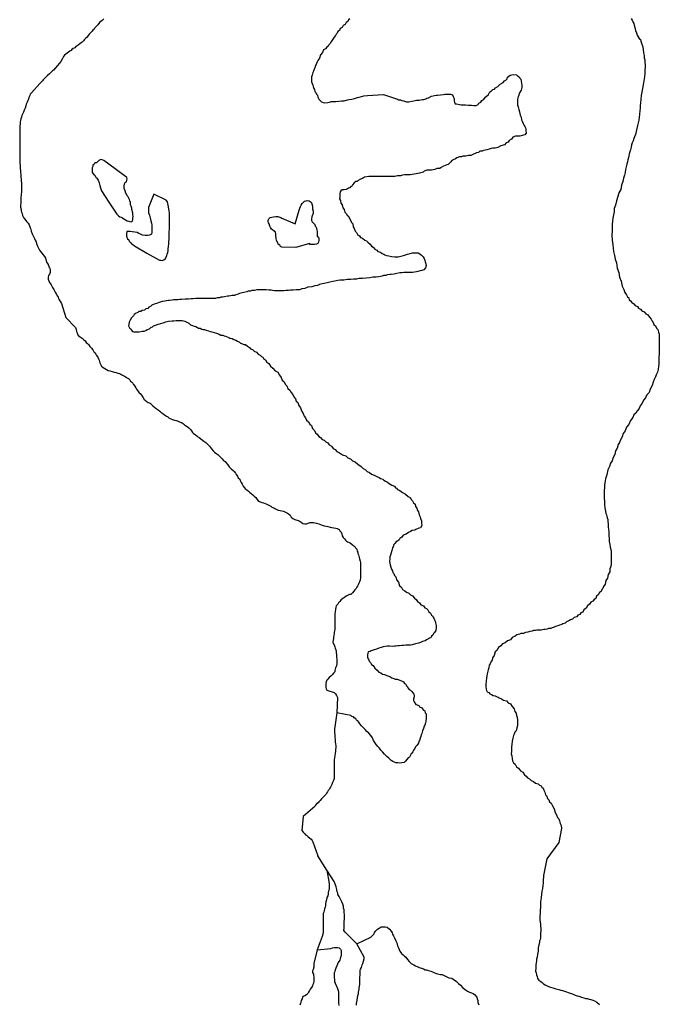
# Model space of a CAD drawing. Extents: x 355798 to 909544, y -1498067 to -574675.
# Drawn here: x 510447 to 557714, y -898841 to -826045 of the extents above; entities that cross this region are included whole.
import ezdxf

# ---------------------------------------------------------------- set-up
doc = ezdxf.new("R2010")
doc.units = 0

msp = doc.modelspace()

# ---------------------------------------------------------------- linework, layer by layer
at = {"layer": '0DEC'}
for p, q in [((550291.31, -886868), (549406.13, -888095.25)), ((533139.13, -888917.06), (532474.13, -887873.94))]:
    msp.add_line(p, q, dxfattribs=at)
for points in [[(516668.5, -825970.81), (516530.28, -826108.13), (516348.44, -826245.25), (516209.94, -826420.25), (516159.41, -826501.56), (516008.56, -826657.69), (515958.06, -826739), (515863.91, -826820.06), (515794.84, -826882.44), (515662.75, -827032.38), (515574.84, -827113.5), (515511.78, -827207.31), (515423.47, -827338.69), (515335.56, -827419.75), (515222.34, -827544.69), (515159.44, -827619.69), (515065.19, -827713.31), (514977.53, -827763.06), (514889.81, -827819.06), (514758.09, -827925), (514682.84, -827981.13), (514601.38, -828037.13), (514513.47, -828118.25), (514400.78, -828180.38), (514300.59, -828236.31), (514243.84, -828317.63), (514149.91, -828373.56), (514062.03, -828448.44), (513955.5, -828523.13), (513754.78, -828678.94), (513691.72, -828772.75), (513584.28, -828954.19), (513495.63, -829129.5), (513357.28, -829279.38), (513231.31, -829441.88), (513092.84, -829610.63), (512935.72, -829772.94), (512866.66, -829835.31), (512734.72, -829966.44), (512640.63, -830041.19), (512496.16, -830178.5), (512427.09, -830240.88), (512332.75, -830347.06), (512188.28, -830484.38), (512137.75, -830565.69), (512037.19, -830671.88), (511936.66, -830771.75), (511307.94, -831446.13), (511219.81, -831552.38), (511187.84, -831652.63), (511124.31, -831802.94), (511104.75, -831909.56), (511060.19, -832022.31), (510990.63, -832147.44), (510933.47, -832279), (510888.78, -832410.56), (510843.72, -832586.06), (510786.5, -832723.88), (510729.19, -832874.19), (510665.69, -833018.25), (510614.91, -833130.94), (510570.22, -833262.56), (510538.19, -833369.06), (510505.97, -833500.75), (510486.47, -833601.06), (510479.09, -833739.13), (510465.16, -833921.13), (510463.94, -834071.75), (510462.81, -834209.88), (510461.38, -834385.69), (510459.91, -834567.69), (510459.09, -834668.13), (510457.97, -834806.25), (510457.22, -834900.44), (510455.97, -835051.06), (510455.13, -835157.81), (510454.03, -835289.63), (510452.72, -835452.88), (510451.94, -835547), (510450.56, -835716.5), (510449.66, -835829.5), (510448.38, -835986.44), (510447.16, -836137.13), (510452, -836306.69), (510456.97, -836463.63), (510467.75, -836670.88), (510472.94, -836796.44), (510478.41, -836890.69), (510483.47, -837035.06), (510500.63, -837223.5), (510518.25, -837355.44), (510523.66, -837455.94), (510534.44, -837663.19), (510551.47, -837870.44), (510562.94, -837989.81), (510574.5, -838102.88), (510585.63, -838266.13), (510584.81, -838366.56), (510584, -838467.06), (510583.06, -838580.06), (510569.31, -838736.94), (510554.75, -838994.19), (510540.59, -839201.31), (510526.91, -839351.88), (510526.03, -839458.63), (510518.63, -839602.94), (510511.16, -839753.63), (510516.22, -839898), (510545.94, -840074), (510563.81, -840174.5), (510581.75, -840268.81), (510618.22, -840382), (510660.72, -840520.38), (510715.63, -840665.06), (510789.5, -840778.5), (510900.81, -840885.88), (510974.72, -840993.06), (511079.94, -841081.56), (511141.16, -841220), (511226.69, -841427.69), (511263.31, -841522.06), (511299.5, -841672.94), (511378.91, -841868), (511415.5, -841968.69), (511495.31, -842113.56), (511537.97, -842233.06), (511605.31, -842384.13), (511660.63, -842478.63), (511697.03, -842598.13), (511757.75, -842793.13), (511806.91, -842881.25), (511849.72, -842982), (511917.38, -843089.13), (511991.34, -843190), (512090.03, -843316.13), (512188.88, -843423.44), (512287.47, -843562.13), (512348.88, -843675.44), (512403.47, -843857.88), (512421.28, -843964.69), (512495.19, -844071.81), (512568.91, -844204.13), (512611.72, -844304.81), (512654.63, -844392.94), (512691.13, -844499.88), (512690.31, -844600.31), (512689.13, -844744.75), (512644.63, -844851.19), (512575.25, -844951.25), (512555.38, -845095.5), (512560.56, -845221.13), (512603.06, -845359.44), (512658.28, -845466.5), (512713.47, -845573.56), (512762.66, -845655.5), (512824.16, -845756.25), (512873.31, -845844.44), (512965.66, -845983.13), (513008.47, -846083.81), (513069.91, -846190.88), (513143.59, -846323.19), (513235.84, -846474.38), (513278.81, -846556.25), (513321.66, -846650.69), (513364.5, -846745.06), (513401.19, -846833.19), (513456.66, -846908.88), (513536.63, -847034.88), (513852.34, -848053.81)], [(534839.5, -825990.81), (534744.38, -826045.06), (534684.75, -826188.06), (534570.44, -826260.69), (534498.44, -826397.13), (534352.75, -826475.25), (534267.75, -826630.25), (534134.75, -826702.38), (534075.19, -826839.19)], [(555643.19, -825956.44), (555708.81, -826089.94), (555749.94, -826204.06), (555822.25, -826318.94), (555856.69, -826451.69), (555896.44, -826622.31), (555960.06, -826843.75), (556030.81, -827027.69), (556077.25, -827179.63), (556149, -827319.63), (556227.63, -827434.63), (556313.38, -827512.13), (556354.31, -827632.5), (556424.19, -827854.13), (556488.38, -828050.44), (556514.44, -828271), (556553.06, -828491.88), (556592.38, -828681.31), (556600.63, -828863.75), (556634, -829040.5), (556649.06, -829197.94), (556657.44, -829374.06), (556659.25, -829562.63), (556654.38, -829769.81), (556648.44, -830021), (556629.94, -830278.19), (556579.5, -830559.69), (556522.56, -830853.63), (556472.19, -831135.19), (556422.38, -831391.56), (556366.44, -831641.5), (556352.94, -831949.06), (556328.44, -832193.56), (556305, -832394), (556288.06, -832582.13), (556276.94, -832789.19), (556252.69, -833021.06), (556228.19, -833265.5), (556204.38, -833478.56), (556156.06, -833672.19), (556107.44, -833878.38), (556052.56, -834084.38), (556003.31, -834315.63), (555948.31, -834527.94), (555888.06, -834696.13), (555840.88, -834839.5), (555787.19, -834995.25), (555708.5, -835150.38), (555654.94, -835299.88), (555638.44, -835469.13), (555590.25, -835656.5), (555536.69, -835805.94), (555483.19, -835955.44), (555473.5, -836099.75), (555432.56, -836243.25), (555378.88, -836399), (555362.69, -836555.69), (555314.94, -836724.19), (555266.31, -836930.38), (555217.94, -837123.94), (555200.56, -837330.88), (555145.56, -837543.13), (555058.94, -837767.25), (555015.69, -838011.25), (554922.13, -838266.56), (554864.13, -838604.44), (554720.94, -838839.69), (554657.88, -839127.19), (554544.56, -839426), (554486.56, -839763.88), (554387.31, -839993.94), (554368.69, -840251.13), (554319.94, -840463.56), (554270.06, -840719.94), (554265.19, -840927.13), (554240.25, -841190.44), (554229.81, -841366.13), (554223, -841655), (554215.63, -841968.94), (554219.38, -842339.75), (554280.13, -842680.56), (554324.81, -843171.69), (554405.25, -843475.25), (554455.06, -843746.69), (554555, -844019.31), (554601.88, -844416.31), (554719.63, -844727.06), (554767.31, -845092.63), (554892, -845372.13), (554958.31, -845744.5), (555096.44, -845986.63), (555178.75, -846208.56), (555299.88, -846374.88), (555358.69, -846533.38), (555450.69, -846611.06), (555491.13, -846750.25), (555583, -846834.19), (555680, -846962.25), (555828.25, -847041.31), (555937.5, -847182.19), (556098.38, -847255.25), (556183.06, -847376.69), (556325.5, -847436.75), (556416.44, -847558.38), (556596.06, -847631.88), (556723.94, -847779.5), (556878.13, -847871.25), (556993, -848037.44), (557120.88, -848185.06), (557179.63, -848343.63), (557271.31, -848433.81), (557317.94, -848579.5), (557434.44, -848676.63), (557499.19, -848847.81), (557609.5, -848944.81), (557654.75, -849146.94), (557713.5, -849305.5), (557712.63, -849607.06), (557713.81, -849820.75), (557708.06, -850065.63), (557704.31, -850222.63), (557699, -850448.69), (557693.19, -850693.63), (557685.44, -851020.19), (557679.94, -851252.5), (557673.44, -851528.81), (557657.5, -851672.94), (557639.19, -851917.56), (557584.88, -852098.44), (557492.63, -852297.25), (557432.75, -852446.56), (557340.5, -852645.38), (557248.56, -852831.63), (557179.63, -853100.13), (557048.5, -853354.5), (556967.56, -853603.88), (556794.38, -853788.13), (556701.94, -853993.19), (556541.5, -854165.19), (556454.56, -854401.81), (556299.81, -854599.06), (556220.19, -854791.94), (556066.13, -854957.75), (555987.13, -855125.5), (555840.25, -855253.81), (555753.94, -855465.31), (555579.75, -855687.25), (555473.19, -855961.13), (555286.75, -856176.44), (555186.75, -856437.88), (555050.81, -856629.31), (554975.81, -856891.38), (554852.13, -857095.69), (554784.69, -857301.38), (554674.56, -857462), (554599.88, -857711.56), (554482.31, -857922.25), (554432, -858197.5), (554307.81, -858420.63), (554239.81, -858651.44), (554097.69, -858842.75), (554035.94, -859073.69), (553917.44, -859322.13), (553845.81, -859703.63), (553726.19, -860002.25), (553681.94, -860283.94), (553658.88, -860465.56), (553654.38, -860653.94), (553650.38, -860823.5), (553645.31, -861037), (553641.13, -861212.81), (553642, -861439.06), (553656.56, -861615.31), (553668.75, -861892.13), (553700.75, -862125.38), (553732.44, -862371.19), (553765.75, -862547.94), (553800.56, -862661.88), (553848.5, -862751.06), (553857.88, -862883.19), (553899.06, -862991.06), (553915.31, -863098.25), (553927.63, -863368.75), (553942.06, -863551.31), (553956.31, -863740.13), (553984.31, -863879.06), (553980.44, -864042.31), (553995.75, -864187.25), (554009.25, -864407.5), (554016.69, -864621.31), (554055.06, -864848.44), (554088.25, -865031.44), (554121.25, -865220.75), (554156.19, -865328.44), (554164.81, -865492), (554168.06, -865617.75), (554164.5, -865768.44), (554161.38, -865900.31), (554156.75, -866095), (554146.63, -866258.13), (554122.94, -866464.88), (554068.75, -866639.5), (554051, -866858.94), (553945.94, -867070), (553889.75, -867326.25), (553772.63, -867518.13), (553710.25, -867774.19), (553599.63, -867953.69), (553546.19, -868096.88), (553456.63, -868182.63), (553409.38, -868325.94), (553295.38, -868386), (553203.38, -868572.19), (553076, -868669.63), (553015.88, -868831.5), (552895.13, -868910.19), (552804.5, -869039.88), (552646.44, -869111.38), (552555.63, -869247.38), (552402.63, -869369.25), (552310.75, -869549.19), (552144.94, -869683.38), (552059.94, -869838.31), (551927.06, -869904.19), (551849.19, -870021.63), (551703.94, -870080.88), (551619.94, -870191.88), (551418.44, -870249.75), (551309.31, -870366.44), (551139.38, -870412.5), (551037.25, -870497.94), (550854.19, -870568.81), (550764.25, -870667.13), (550594.44, -870706.94), (550499.5, -870754.88), (550335.81, -870801.06), (550221.94, -870854.81), (550039.44, -870900.56), (549950.44, -870961.19), (549786.88, -871001.13), (549691.94, -871049.06), (549535.31, -871057.75), (549434, -871111.81), (549271, -871126.63), (549176.94, -871136.88), (548988.38, -871176.19), (548838.38, -871172.5), (548663, -871180.75), (548562.56, -871197.13), (548405.88, -871212.06), (548317.25, -871253.88), (548148.06, -871268.56), (548009.31, -871315.38), (547833.13, -871361.31), (547675.5, -871413.94), (547481.44, -871421.75), (547380.19, -871469.5), (547178.69, -871527.38), (547057.38, -871631.19), (546842.75, -871713.81), (546726.06, -871886.88), (546505, -871975.63), (546320.13, -872121.88), (546118.13, -872198.56), (546008.31, -872346.63), (545824.5, -872448.88), (545719.06, -872672.5), (545578.69, -872788.38), (545510.06, -873044.31), (545399.25, -873230), (545357.88, -873392.38), (545280.31, -873497.25), (545226, -873678.13), (545136.19, -873770.13), (545119.19, -873958.19), (545065.44, -874113.94), (545002.31, -874401.38), (544979.69, -874564.19), (544932.19, -874720.06), (544908.31, -874933.06), (544901.69, -875209.38), (544898.56, -875341.25), (544925, -875542.94), (544941.56, -875637.56), (544982.75, -875745.44), (545106.56, -875798.75), (545185.69, -875888.63), (545315.94, -875935.88), (545426.5, -876020.25), (545588.75, -876036.81), (545675.38, -876076.69), (545811.69, -876130.31), (545891.75, -876182.56), (546059, -876249.5), (546194.13, -876353.38), (546417.81, -876415.44), (546552.06, -876557), (546706.5, -876636.19), (546833.13, -876834.13), (546979.25, -877001.06), (547043.69, -877184.88), (547134.13, -877325.31), (547161.81, -877476.81), (547220.81, -877622.75), (547228.38, -877830.31), (547236.81, -878000.13), (547231.31, -878232.5), (547183.31, -878407.19), (547128.25, -878619.44), (547038.44, -878711.5), (546996.88, -878880.06), (546950.88, -878973.19), (546896.38, -879160.31), (546834.88, -879378.69), (546822.63, -879629.69), (546799.69, -879805.06), (546782.81, -879986.88), (546779.19, -880137.56), (546774.88, -880319.63), (546808.88, -880465), (546835.06, -880679.25), (546875.19, -880831.06), (546940.06, -880996), (547056.56, -881093.13), (547158.5, -881277.88), (547312.19, -881388.5), (547457.75, -881580.56), (547630.63, -881672.81), (547744.75, -881870.44), (547880.19, -881961.75), (547964.38, -882102.06), (548125.38, -882168.88), (548247.44, -882297.56), (548414.69, -882364.5), (548555.75, -882481.13), (548760.94, -882530.19), (548858.44, -882639.38), (548976, -882692.56), (549036.06, -882794.56), (549128.06, -882872.25), (549174.94, -883005.38), (549258.94, -883151.94), (549310.69, -883341.75), (549395.81, -883444.38), (549447.88, -883621.56), (549539.38, -883718.06), (549597.94, -883882.88), (549714.5, -883980.06), (549809.81, -884177.19), (549942.5, -884381.5), (550023.56, -884653.69), (550125.75, -884825.88), (550196.13, -885022.38), (550293.75, -885125.31), (550327.63, -885277), (550398.13, -885467.19), (550450.5, -885631.88), (550483, -885840), (550291.31, -886868)], [(534075.19, -826839.19), (533967, -826918.19), (533913.94, -827048.81), (533831.19, -827109.63), (533785.19, -827202.75), (533688.06, -827344.88), (533545.5, -827555), (533487.19, -827641.5), (533401.94, -827809.06), (533287.31, -827894.25), (533240.75, -828012.44), (533145.5, -828072.94), (533036.13, -828202.25), (532903.13, -828274.38), (532817.38, -828460.75), (532675.44, -828645.75), (532607.31, -828882.81), (532549.13, -828963.06), (532490.69, -829055.88), (532399.63, -829204.44), (532352.44, -829347.75), (532306.75, -829428.31), (532246.25, -829609), (532200.25, -829702.13), (532152.94, -829851.75), (532113.06, -829951.31), (532064.44, -830157.44), (532011.63, -830275.5), (532007.38, -830457.56), (532003.38, -830627.06), (532056.25, -830772.88), (532097.5, -830880.69), (532145.31, -830976.06), (532179.38, -831121.38), (532233.56, -831210.63), (532267.88, -831349.69), (532340.81, -831439.44), (532369.56, -831546.88), (532449.06, -831624.25), (532489.56, -831763.44), (532561.19, -831909.63), (532664.63, -832031.56), (532744, -832115.13), (532867.69, -832174.69), (533004.63, -832203.13), (533211.81, -832170.5), (533331.5, -832135.75), (533501.19, -832102.19), (533657.75, -832093.44), (533808.06, -832084.5), (534033.88, -832058.63), (534228.13, -832044.5), (534422.19, -832036.69), (534667.44, -831979.81), (534799.63, -831945.38), (534981.81, -831912.13), (535195.25, -831879.63), (535409.69, -831803.19), (535523.25, -831761.94), (535699.19, -831728.56), (535887.94, -831682.88), (536144.94, -831657.75), (537320.56, -831586.75)], [(537320.56, -831586.75), (538359.31, -831919), (538445.94, -831958.81), (538576.94, -831974.56), (538688.25, -832027.56), (538813, -832043.13), (539042.94, -832105.31), (539198.94, -832121.69), (539431.44, -832077.06), (539570, -832036.5), (539771.06, -831997.38), (539977.75, -831983.56), (540184.94, -831950.94), (540316.69, -831935.31), (540448.69, -831907.13), (540531.44, -831846.31), (540663.56, -831811.81), (540884.88, -831710.38), (541105.44, -831640.38), (541224.5, -831630.75), (541325, -831614.31), (541544.38, -831594.56), (541776.44, -831568.75), (541870.94, -831539.69), (541983.44, -831542.44), (542114.69, -831545.63), (542289.44, -831562.44), (542432.63, -831591.06), (542479.81, -831711.56), (542551.31, -831864.13), (542547.31, -832033.63), (542569.81, -832141), (542623.38, -832255.38), (542723.13, -832270.38), (542947.31, -832313.5), (543078.25, -832329.25), (543259.38, -832340), (543403.06, -832349.75), (543590.56, -832354.31), (543715.56, -832357.38), (543846.88, -832360.56), (543977.56, -832388.88), (544083.81, -832391.5), (544177.69, -832387.5), (544317.19, -832309.19), (544388, -832223), (544521, -832150.81), (544605.56, -832014.69), (544751.38, -831930.25), (544886.94, -831751.38), (545084.88, -831580.31), (545189.75, -831375.5), (545322.5, -831315.94), (545399.88, -831217.25), (545525.94, -831176.38), (545609.69, -831071.63), (545780.69, -830981.5), (545953.31, -830822.38), (546169.38, -830676.88), (546278.44, -830560.13), (546367, -830518.31), (546463.44, -830407.56), (546503.63, -830295.5), (546593.19, -830209.69), (546700.94, -830149.5), (546826.81, -830114.81), (546933.56, -830098.63), (547164.5, -830116.81), (547225.25, -830193.69), (547348.63, -830265.75), (547396.44, -830361.19), (547475.81, -830444.81), (547516.31, -830584), (547553.13, -830880.19), (547549, -831056), (547500.5, -831255.88), (547377, -831453.94), (547302.69, -831690.88), (547250.13, -831796.38), (547239.44, -831984.63), (547235.19, -832166.69), (547242.81, -832374.25), (547283.88, -832488.31), (547323.19, -832677.75), (547393.81, -832867.94), (547438.5, -833095.25), (547509.81, -833254.06), (547536.5, -833449.5), (547577.88, -833551), (547642.81, -833715.94), (547720.81, -833856.06), (547774.81, -833951.63), (547816.38, -834046.88), (547851.81, -834135.69), (547855.56, -834242.63), (547869.75, -834437.75), (547785.69, -834555.06), (547571.63, -834612.69), (547401.69, -834658.75), (547270.44, -834655.56), (547089.13, -834651.13), (546887.19, -834727.88), (546789.75, -834882.63), (546618.56, -834978.94), (546534.38, -835102.56), (546401.75, -835155.88), (546267.13, -835297.06), (546002.63, -835372.31), (545780.88, -835492.56), (545592.31, -835531.94), (545423.38, -835534.06), (545285.25, -835555.81), (545146.25, -835615.25), (544957.56, -835660.94), (544712.44, -835711.5), (544617.31, -835765.75), (544448.25, -835774.19), (544352.44, -835859.81), (544201.38, -835900.06), (543935.88, -836019.25), (543778.13, -836078.25), (543602.81, -836086.5), (543420.44, -836126.06), (543195.13, -836133.13), (543100.31, -836174.81), (542937.5, -836183.38), (542754.13, -836266.88), (542652.81, -836320.94), (542475.56, -836410.81), (542392.94, -836465.38), (542297.13, -836551), (542117.5, -836741.38), (542022.69, -836783), (541896.5, -836830.19), (541770.13, -836883.69), (541605.69, -836961.31), (541503.63, -837046.81), (541265.75, -837053.56), (541120.06, -837131.69), (540869.13, -837163.25), (540675.19, -837164.81), (540524.69, -837179.94), (540335.69, -837238.19), (540271.38, -837312), (540158, -837346.94), (539994.13, -837399.44), (539743.06, -837437.31), (539447.75, -837492.94), (539291.06, -837507.94), (539065.88, -837508.75), (538909.25, -837517.5), (538733.81, -837532), (538588.81, -837578.75), (538369.75, -837585.94), (538181, -837631.63), (538037.06, -837634.38), (537799.56, -837628.56), (537592.81, -837642.38), (537355.13, -837642.88), (537198.69, -837645.31), (536998.63, -837640.44), (536904.69, -837644.44), (536704.69, -837639.56), (536598.38, -837636.94), (536435.88, -837633), (536242.06, -837628.25), (535940.25, -837696.31), (535769.06, -837792.63), (535643, -837833.5), (535453.13, -837929.38), (535376.19, -838009.19), (535275.88, -838019.31), (535167.19, -838117.19), (535032.81, -838245.81), (534980.13, -838357.63), (534891.56, -838399.44), (534845.75, -838486.25), (534745.44, -838496.38), (534669.06, -838551), (534561.63, -838598.69), (534416.94, -838632.81), (534285.69, -838629.63), (534177.94, -838689.81), (534125.88, -838776.5), (534110.69, -838889.19), (534093, -839108.63), (534088.69, -839290.69), (534148.25, -839417.81), (534187.25, -839619.81), (534272.44, -839722.38), (534336, -839943.81), (534426.69, -840077.94), (534478.31, -840273.94), (534606.94, -840390.19), (534654, -840517), (534740.19, -840575.63), (534787.5, -840689.88), (534889.81, -840862), (534973.06, -841046.19), (535064.75, -841136.38), (535097.19, -841350.81), (535175.5, -841478.38), (535239.5, -841680.94), (535343.44, -841784), (535402.69, -841923.69), (535569.06, -842028.25), (535641.13, -842155.63), (535783.88, -842203.13), (535955.81, -842339.25), (536079.69, -842392.5), (536170.88, -842501.56), (536336.25, -842650.13), (536445.38, -842797.25), (536568.81, -842869.38), (536690.56, -843010.56), (536845.19, -843083.44), (536924.38, -843173.38), (537117.19, -843222.06), (537227.31, -843325.25), (537345.06, -843372.13), (537418.69, -843430.44), (537542.69, -843477.44), (537723.38, -843507), (537922.56, -843549.56), (538159.63, -843574.19), (538259.69, -843576.69), (538415.94, -843580.5), (538610.94, -843535), (538799.81, -843483.06), (538963.69, -843430.56), (539114.75, -843390.25), (539291.56, -843319.19), (539486.25, -843286.25), (539717.81, -843279.38), (539892.88, -843283.63), (540028.75, -843356.06), (540151.56, -843453.31), (540261.38, -843569.06), (540333.31, -843702.81), (540380.06, -843842.13), (540415.31, -843937.25), (540455.25, -844101.56), (540483.5, -844227.88), (540435.94, -844390.06), (540313.56, -844537.88), (540162.19, -844590.69), (540043.13, -844600.38), (539866.81, -844652.56), (539772.13, -844687.94), (539621.63, -844703.13), (539477, -844737.31), (539276.94, -844732.38), (539139.25, -844735.31), (538945.5, -844730.56), (538838.75, -844746.81), (538688.44, -844755.69), (538544.19, -844771), (538318, -844815.75), (538110.38, -844867.19), (537897.5, -844874.56), (537803.31, -844891.06), (537615.31, -844905.31), (537514.13, -844953.13), (537332.5, -844961.25), (537225.06, -845008.88), (536980.25, -845046.81), (536791.63, -845086.19), (536535.19, -845086.19), (536327.56, -845137.69), (536045.94, -845143.38), (535788.63, -845181), (535513.25, -845186.88), (535343.44, -845226.69), (535117.94, -845240), (534917.63, -845247.63), (534661.13, -845247.63), (534397.25, -845297.75), (534134.56, -845297.56), (533946.13, -845330.69), (533738.75, -845369.56), (533587.69, -845409.88), (533361.63, -845448.31), (533160.5, -845487.31), (532952.88, -845538.81), (532789.19, -845585.06), (532606.69, -845630.81), (532461.44, -845690.13), (532247.81, -845728.88), (532027.56, -845786.25), (531732.69, -845823), (531530.44, -845912.31), (531298.06, -845950.56), (531115, -846021.5), (530870.88, -846028.06), (530658.06, -846035.44), (530451.44, -846042.94), (530307.25, -846058.25), (530125.5, -846072.69), (529975, -846087.81), (529793.44, -846095.94), (529649.5, -846098.69), (529424.44, -846093.19), (529286.88, -846089.81), (529130.94, -846073.44), (529037.88, -846039.75), (528894.25, -846029.94), (528663.06, -846018), (528569.31, -846015.69), (528381.75, -846011.13), (528187.94, -846006.38), (527981.19, -846020.19), (527811.25, -846066.25), (527611.19, -846061.38), (527503.56, -846115.25), (527328.38, -846117.25), (527220.94, -846164.88), (527007.19, -846209.88), (526887.38, -846250.94), (526692.5, -846290.13), (526585.06, -846337.75), (526415.19, -846377.56), (526314, -846425.31), (526157.56, -846427.81), (525912.25, -846484.63), (525793.31, -846488), (525592.25, -846527), (525459.94, -846567.75), (525303.5, -846570.19), (525214.75, -846618.31), (525033.44, -846613.88), (524919.75, -846661.31), (524732.19, -846656.75), (524600.75, -846659.81), (524450.56, -846662.38), (524356.81, -846660.06), (524200.5, -846656.25), (523937.94, -846649.81), (523800.25, -846652.75), (523624.91, -846661), (523474.56, -846669.94), (523249.06, -846683.25), (523111.22, -846692.44), (522923.38, -846700.38), (522685.66, -846700.81), (522416.09, -846725.63), (522284.5, -846735), (522140.28, -846750.31), (521996.34, -846753.06), (521808.5, -846761), (521708.16, -846771.13), (521525.81, -846810.63), (521431.91, -846814.63), (521293.91, -846830.06), (521168.13, -846858.38), (520979.69, -846891.5), (520815.97, -846937.75), (520563.81, -847019.5), (520393.81, -847065.56), (520223.09, -847143.06), (520120.25, -847259.88), (519981.5, -847306.75), (519910.53, -847399.25), (519765.84, -847433.38), (519676.38, -847512.81), (519506.69, -847546.38), (519405.19, -847606.69), (519254.84, -847615.56), (519184, -847701.75), (519064.31, -847736.56), (518911.44, -847852.13), (518865.75, -847932.69), (518718.25, -848086.13), (518620.44, -848253.31), (518529.22, -848408.13), (518500.34, -848570.69), (518491.56, -848677.25), (518556.91, -848823.38), (518630.63, -848881.69), (518684.66, -848977.25), (518788.41, -849086.56), (518881.59, -849113.94), (519000.38, -849116.88), (519131.66, -849120.13), (519269.5, -849110.94), (519501.56, -849085.19), (519633.28, -849069.56), (519777.97, -849035.44), (519854.94, -848955.69), (520031.47, -848897.19), (520127.47, -848805.31), (520253.56, -848764.38), (520330.66, -848678.38), (520488.13, -848632), (520671.5, -848548.5)], [(517496.84, -837079.44), (516665.72, -836459.44), (516548.25, -836400), (516435.88, -836391), (516296.84, -836450.44), (516200.72, -836548.56), (516117.66, -836621.94), (516004.84, -836631.75), (515959, -836718.56), (515863.88, -836772.75), (515848.28, -836904.31), (515808.69, -836991.25), (515804.69, -837160.75), (515806.97, -837330.38), (515909.84, -837477.38), (515995.88, -837542.31), (516049.63, -837650.38), (516153.09, -837772.25), (516243.47, -837918.94), (516320.31, -838109.25), (516372, -838305.25), (516417.88, -838482.25), (516488, -838691.25), (517027.03, -839543.38)], [(517027.03, -839543.38), (517629.63, -840415.06), (517739.34, -840537.06), (517843.69, -840621.31), (517949.25, -840655.25), (518035.72, -840701.38), (518153.19, -840760.75), (518263.78, -840845.13), (518387.5, -840904.69), (518505.69, -840932.69), (518592.31, -840972.5), (518685.97, -840981.06), (518786.88, -840945.88), (518808.59, -840820.75), (518817.22, -840720.44), (518820.03, -840601.19), (518811.09, -840450.19), (518795.44, -840317.94), (518744.94, -840071.69), (518728.41, -839977.06), (518688.34, -839819.06), (518646.81, -839723.81), (518631.91, -839560.19), (518584.72, -839439.63), (518568.47, -839332.5), (518466.94, -839129), (518393.38, -839064.38), (518333.38, -838956.13), (518291.53, -838873.44), (518233.03, -838702.44), (518174.66, -838525.13), (518178.66, -838355.63), (518182.5, -838192.38), (518234.88, -838093.19), (518330.44, -838020.13), (518357.97, -837914), (518379.22, -837807.75), (518368.94, -837713.31), (517496.84, -837079.44)], [(520362.66, -838949.56), (519968.34, -839919.44), (519962.88, -840151.69), (519971.53, -840315.25), (520042.56, -840486.56), (520093.94, -840695.13), (520145, -840916.25), (520178.22, -841099.19), (520199.97, -841237.94), (520207.72, -841439.13), (520211.47, -841546), (520208.94, -841652.75), (520206.41, -841759.44), (520178, -841903.19), (520032.44, -841975.06), (519888.06, -841996.63), (519719.25, -841992.5), (519513.25, -841974.94), (519377.47, -841896.19), (519253.34, -841855.5), (519123.53, -841789.5), (518967.81, -841760.56), (518768.5, -841724.25), (518599.84, -841713.88), (518456.06, -841710.38), (518362.28, -841708.06), (518339.53, -841877.13), (518335.22, -842059.19), (518424.69, -842243.5), (518516.84, -842314.88), (518545.59, -842422.38), (518624.5, -842524.75), (518709.94, -842614.81), (518796.59, -842654.63), (518925.5, -842758.25), (519847.47, -843296.13)], [(519847.47, -843296.13), (520770.91, -843814.69), (520870.66, -843829.75), (520964.28, -843838.31), (521096.47, -843803.81), (521211.66, -843693.56), (521310.47, -843482.44), (521350.66, -843370.38), (521391, -843252), (521418.97, -843127.06), (521428.63, -842982.81), (521438.88, -842813.44), (521462.53, -842606.75), (521471.44, -842493.88), (521482.75, -842280.63), (521493.59, -842086.13), (521496.25, -841973.13), (521498.78, -841866.44), (521502.19, -841722), (521506.47, -841539.94), (521511.06, -841345.38), (521515.81, -841144.44), (521522.19, -840874.5), (521527.38, -840654.75), (521518.41, -840503.81), (521516.31, -840327.88), (521501.25, -840170.44), (521478.91, -840056.88), (521445.41, -839886.44), (521410.84, -839759.94), (521401.31, -839634.06), (521366.47, -839520.19), (521269.25, -839398.44), (520362.66, -838949.56)], [(530794.75, -841131.56), (531097.81, -840128.56), (531138.88, -839978.81), (531210.31, -839867.44), (531244.19, -839755.19), (531322.06, -839637.75), (531398.81, -839564.25), (531489, -839453.38), (531608.56, -839424.88), (531702.44, -839420.88), (531845.81, -839443.25), (531987.5, -839534.63), (532047.19, -839655.44), (532074.5, -839825.75), (532088.63, -840020.81), (532127.94, -840210.25), (532124.13, -840373.5), (532057.75, -840535.19), (532030.5, -840628.75), (532008.5, -840766.44), (532005.38, -840898.31), (532072.06, -840987.88), (532181.5, -841122.5), (532255, -841187.06), (532283.5, -841307.13), (532344.19, -841384), (532372.94, -841491.5), (532407.63, -841611.69), (532424.19, -841706.31), (532427, -841850.94), (532424.63, -841951.38), (532434.63, -842058.38), (532527.06, -842117.19), (532561.75, -842237.44), (532565.5, -842344.31), (532518.19, -842493.94), (532471.88, -842599.56), (532370.69, -842647.38), (532232.56, -842669.13), (532113.63, -842672.5), (531913.88, -842655.06), (531853, -842584.44), (530847.31, -842885.13)], [(530847.31, -842885.13), (529807.31, -842861.06), (529727.19, -842808.88), (529679.44, -842713.44), (529556.19, -842635.06), (529514.75, -842533.56), (529425, -842361.75), (529409.81, -842210.63), (529383.44, -842002.63), (529374.06, -841870.5), (529339.19, -841756.56), (529253.63, -841672.81), (529137.19, -841569.44), (529050.44, -841535.94), (528991, -841402.56), (528942.94, -841319.69), (528891, -841136.25), (528842.88, -841053.44), (528801.19, -840964.44), (528803.44, -840870.31), (528862.38, -840758.69), (528958.06, -840679.31), (529077.56, -840650.81), (529209.88, -840610.13), (529379.13, -840595.38), (529535.44, -840599.19), (529746.5, -840667.19), (529820.19, -840725.5), (530794.75, -841131.56)], [(513852.34, -848053.81), (514581.56, -848811.44), (514617.81, -848949.81), (514647.78, -849094.38), (514684.28, -849201.31), (514726.97, -849314.56), (514800.94, -849415.44), (514918.69, -849497.75), (515054.97, -849599), (515166.41, -849687.56), (515277.72, -849794.94), (515351.63, -849902.13), (515450.66, -849984.31), (515568.19, -850091.69), (515642.06, -850205.19), (515759.38, -850337.69), (515845.69, -850451.19), (515931.75, -850596.13), (516005.91, -850671.88), (516079.81, -850779.06), (516122.78, -850860.94), (516221.34, -850999.63), (516270.22, -851119.19), (516325.47, -851220), (516355.81, -851320.63), (516379.97, -851414.94), (516428.94, -851521.94), (516496.34, -851660.44), (516613.88, -851767.88), (516731.78, -851831.38), (516868.25, -851907.5), (516979.94, -851970.94), (517116.72, -852009.44), (517272.09, -852060.56), (517427.66, -852092.88), (517576.97, -852125.13), (517707.47, -852169.88), (517825.53, -852214.5), (517912.53, -852246.38), (517999.28, -852303.44), (518135.78, -852379.56), (518247.5, -852436.75), (518334.19, -852506.31), (518476.88, -852582.5), (518582.06, -852677.25), (518631.19, -852765.44), (518711.75, -852822.44), (518810.56, -852929.75), (518859.69, -853017.94), (518945.84, -853150.31), (519019.72, -853263.75), (519068.78, -853358.19), (519142.69, -853465.38), (519216.69, -853560), (519284.69, -853629.44), (519359, -853686.44), (519445.19, -853812.5), (519537.5, -853957.44), (519635.91, -854115), (519710.16, -854178.19), (519784.44, -854241.44), (519951.91, -854336.56), (520094.72, -854400.19), (520168.84, -854482.25), (520292.59, -854589.75), (520416.34, -854697.19), (520540.22, -854792.13), (520676.53, -854887.13), (520806.69, -854975.75), (520887.03, -855057.88), (521017.06, -855159.06), (521159.53, -855266.69), (521289.72, -855349.06), (521388.84, -855418.69), (521500.41, -855494.69), (521624.59, -855551.94), (521736.34, -855602.81), (521891.84, -855641.44), (522016.22, -855673.56), (522159.13, -855724.63), (522314.38, -855794.63), (522401.28, -855832.81), (522543.84, -855927.81), (522636.81, -855991.19), (522711.13, -856048.13), (522835.19, -856117.94), (522934.03, -856225.25), (523063.91, -856345.31), (523131.56, -856452.44), (523224.22, -856553.44), (523285.84, -856635.44), (523403.59, -856717.75), (523527.44, -856812.69), (523607.94, -856875.94), (523707.19, -856933), (523812.5, -857009), (523961.03, -857135.44), (524047.75, -857198.75), (524196.53, -857293.81), (524313.88, -857420.06), (524406.69, -857502.25), (524480.81, -857584.31), (524548.63, -857672.63), (524628.88, -857767.25), (524752.13, -857931.25), (524844.88, -858019.69), (524937.69, -858101.88), (525080.25, -858196.88), (525204, -858304.38), (525302.81, -858411.69), (525414.19, -858506.56), (525488.13, -858613.75), (525624.44, -858708.69), (525698.31, -858815.88), (525821.88, -858948.5), (525932.75, -859099.81), (526068.69, -859245.06), (526210.94, -859377.75), (526291.25, -859459.88), (526390, -859573.44), (526445.38, -859661.69), (526537.69, -859800.38), (526592.88, -859913.69), (526704.13, -860021.13), (526740.81, -860109.25), (526808.13, -860254.06), (526881.75, -860392.63), (526967.88, -860531.25), (527054.19, -860644.81), (527140.56, -860745.75), (527227.25, -860815.38), (527357.31, -860910.31), (527437.88, -860967.31), (527555.44, -861068.5), (527679.25, -861169.69), (527765.69, -861264.38), (527895.63, -861378.19), (527994.25, -861510.63), (528043.44, -861592.5), (528179.81, -861674.94), (528328.94, -861732.38), (528465.69, -861770.88), (528583.81, -861809.25), (528720.5, -861854), (528856.81, -861949), (528999.63, -862018.94), (529073.94, -862075.88), (529216.69, -862145.81), (529303.56, -862190.25), (529452.56, -862253.94), (529539.44, -862298.44), (529707.38, -862337.06), (529813.19, -862356.56), (529950, -862388.75), (530099, -862458.75), (530229.31, -862528.56), (530322.31, -862585.63), (530427.38, -862686.75), (530507.31, -862819.06), (530637.38, -862920.31), (530773.81, -862996.5), (530860.81, -863028.38), (530954.13, -863047.81), (531109.44, -863105.25), (531258.25, -863194), (531375.81, -863295.19), (531506.56, -863314.81), (531637.38, -863321.88), (531768.75, -863259.88), (531924.88, -863216.88), (532049.56, -863217.56), (532149.25, -863218.19), (532248.88, -863231.31), (532385.63, -863269.81), (532541.06, -863314.69), (532684, -863365.81), (532808.19, -863416.75), (532951.06, -863467.88), (533087.94, -863500.06), (533224.81, -863526), (533392.75, -863564.69), (533504.81, -863577.94), (533666.63, -863604), (533815.94, -863636.31), (533909.13, -863668.25), (534051.94, -863731.88), (534113.38, -863839), (534199.75, -863940), (534254.81, -864065.88), (534284.75, -864210.5), (534352.38, -864323.94), (534445, -864424.94), (534525.25, -864519.63), (534593.06, -864601.69), (534673.69, -864652.38), (534866.25, -864722.63), (535008.69, -864836.5), (535070.38, -864905.94), (535206.69, -865000.94), (535255.88, -865082.88), (535354.69, -865190.19), (535384.63, -865334.81), (535427.56, -865416.69), (535445.5, -865511), (535475.88, -865599.06), (535512.44, -865699.75), (535542.69, -865812.94), (535560.56, -865907.25), (535602.81, -866070.75), (535626.81, -866183.94), (535631.5, -866366.06), (535636.13, -866560.75), (535634.38, -866767.94), (535639.44, -866906.13), (535638.63, -867006.63), (535637.38, -867151), (535630, -867289.13), (535597.25, -867477.31), (535552.56, -867608.88), (535508.19, -867696.5), (535469.81, -867815.63), (535419.13, -867915.75), (535362.25, -868003.31), (535311.63, -868097.19), (535217.25, -868203.38), (535129.31, -868284.5), (535034.69, -868422.06), (534927.81, -868534.44), (534827.94, -868552.69), (534677.81, -868620.88), (534565.13, -868676.69), (534445.94, -868770.13), (534339.63, -868819.75), (534188.75, -868969.56), (534107.06, -869050.69), (534006.56, -869150.56), (533949.5, -869263.19), (533842.5, -869388.13), (533798.19, -869469.5), (533784.13, -869657.81), (533770.56, -869789.56), (533743.94, -869990.38), (533730.63, -870097), (533729.63, -870210.06), (533728.56, -870335.63), (533733.63, -870480.06), (533738.75, -870605.69), (533744.25, -870699.88), (533743.31, -870806.63), (533742.25, -870932.19), (533734.44, -871120.56), (533714.94, -871220.88), (533695.13, -871346.38), (533675.69, -871440.44), (533656.13, -871540.75), (533648.69, -871685.13), (533629.06, -871791.75), (533615.56, -871917.25), (533595.88, -872036.44), (533600.94, -872174.63), (533687.31, -872275.63), (533729.81, -872407.75), (533772.56, -872514.75), (533802.81, -872621.69), (533826.56, -872759.94), (533844.5, -872854.25), (533849.75, -872967.31), (533866.63, -873187.19), (533871.63, -873331.63), (533876.63, -873476.06), (533875.19, -873645.63), (533848.81, -873815), (533785.19, -873971.56), (533740.06, -874153.38), (533726.75, -874247.5), (533644.88, -874353.75), (533544, -874491.31), (533443.44, -874591.13), (533318, -874684.56), (533211.19, -874790.69), (533148.19, -874871.94), (533097.13, -875009.75), (533065.06, -875116.31), (533064.06, -875235.56), (533081.31, -875411.5), (533105.31, -875518.38), (533154.25, -875625.44)], [(520671.5, -848548.5), (520879, -848503.38), (521055.41, -848451.13), (521244.88, -848374.13), (521445.84, -848341.38), (521709.44, -848303.88), (521847.13, -848300.94), (522016.22, -848292.5), (522110.16, -848288.56), (522241.59, -848285.5), (522454.16, -848290.69), (522659.41, -848339.69), (522752, -848392.25), (522937.63, -848478.44), (523066.22, -848594.63), (523221.19, -848655), (523338.94, -848701.81), (523456.97, -848736.13), (523586.94, -848795.88), (523667.16, -848841.81), (523773.13, -848856.94), (523896.69, -848922.81), (523996.41, -848937.81), (524108.66, -848953.13), (524220.13, -848999.81), (524387.75, -849054.19), (524524.06, -849107.75), (524655.25, -849117.25), (524829.06, -849171.81), (524984.06, -849232.13), (525194.94, -849306.38), (525306.31, -849359.38), (525449.81, -849375.44), (525554.88, -849428.25), (525666.94, -849449.88), (525890.06, -849537), (525976.44, -849589.38), (526144.94, -849606.06), (526267.88, -849697), (526416.88, -849744.63), (526546.38, -849823.19), (526689, -849876.94), (526774.56, -849960.69), (526917.31, -850008.19), (527003.81, -850054.25), (527128.5, -850069.88), (527288.69, -850174.31), (527423.88, -850278.19), (527496.5, -850380.44), (527657.88, -850434.69), (527773.81, -850556.88), (527934.69, -850629.88), (528062.88, -850764.94), (528223.75, -850838), (528308.63, -850953.19), (528413.88, -850999.69), (528474, -851101.69), (528615.88, -851186.88), (528699.19, -851364.81), (528865.63, -851469.38), (528986.06, -851667.06), (529157.81, -851809.5), (529322.31, -851995.69), (529525.94, -852113.75), (529646.19, -852317.75), (529779.69, -852490.63), (529849.94, -852693.38), (529984.81, -852809.75), (530055.38, -852999.94), (530190.38, -853110.06), (530267, -853306.69), (530413.94, -853442.19), (530516.5, -853601.75), (530637.94, -853755.5), (530715.06, -853933.31), (530824.31, -854074.19), (530882.81, -854245.25), (531011.56, -854355.19), (531075.44, -854564.06), (531196.56, -854730.38), (531272.19, -854970.94), (531398.88, -855168.81), (531457.19, -855346.13), (531566.44, -855487), (531643.69, -855658.56), (531791.06, -855775.25), (531899.56, -855947.5), (532015.94, -856050.88), (532092, -856272.63), (532225.94, -856426.69), (532297.13, -856591.75), (532438.63, -856689.5), (532541.06, -856855.31), (532676.63, -856940.31), (532792.31, -857075.06), (532941, -857135.31), (533075.69, -857257.94), (533230.31, -857330.88), (533321, -857465), (533487.5, -857563.31), (533602.13, -857742.06), (533756.31, -857833.81), (533884.19, -857981.44), (534088.69, -858061.81), (534297.69, -858217.75), (534539.69, -858299.06), (534705.31, -858435.06), (534897.5, -858508.94), (535044.25, -858650.75), (535242.5, -858731), (535432.13, -858911.56), (535672.31, -859068.25), (535831.31, -859222.94), (536004.25, -859315.13), (536132.25, -859456.5), (536299.38, -859529.69), (536440.31, -859652.56), (536645.25, -859714.13), (536836.56, -859825.63), (537016.63, -859880.31), (537120.69, -859977.13), (537275.88, -860024.88), (537356, -860077.13), (537491.56, -860162.13), (537621.38, -860228.13), (537762.88, -860325.88), (537959.81, -860462.63), (538151.94, -860536.44), (538211.94, -860644.75), (538298.56, -860684.56), (538365.38, -860767.88), (538551.13, -860847.81), (538728.69, -861009.25), (538969.94, -861122), (539147.06, -861302.25), (539320, -861394.5), (539379.38, -861527.88), (539477.44, -861611.94), (539561.38, -861764.81), (539665.56, -861855.31), (539705.31, -862025.94), (539802, -862166.5), (539842.06, -862324.56), (539920.81, -862433.31), (539971.69, -862660.75), (540049.69, -862800.88), (540059.31, -862920.5), (540136.69, -863085.75), (540151.56, -863249.44), (540153.19, -863444.25), (540061.81, -863605.31), (539948.25, -863646.5), (539727.06, -863741.56), (539638.5, -863783.38), (539450.06, -863816.44), (539335.63, -863895.31), (539171.44, -863960.38), (539005.94, -864081.94), (538785.19, -864158.13), (538687.69, -864312.81), (538548.19, -864391.06), (538483.31, -864490), (538362.13, -864587.5), (538260.94, -864635.25), (538201.81, -864753.19), (538093.44, -864838.5), (538045.5, -865013.19), (537987.19, -865099.69), (537945.31, -865280.88), (537897.38, -865455.56), (537843.19, -865630.13), (537796.31, -865760.94), (537792.69, -865911.63), (537781.81, -866106.13), (537813.5, -866351.88), (537884.31, -866529.56), (537918.38, -866674.88), (537990.44, -866802.31), (538019.13, -866909.81), (538086.25, -866980.56), (538138.94, -867132.69), (538236.56, -867235.56), (538299.81, -867469.56), (538433.31, -867642.5), (538514.94, -867889.56), (538637.94, -867980.5), (538739.56, -868177.81), (538918.56, -868276.44), (539041.38, -868373.69), (539196.31, -868434.06), (539324.56, -868562.88), (539479.06, -868642.06), (539612.88, -868802.44), (539754.38, -868900.19), (539837.88, -869071.88), (539992.06, -869163.63), (540082.69, -869297.75), (540280.75, -869384.31), (540389.69, -869537.81), (540501.31, -869578.25), (540605.5, -869668.81), (540682.88, -869834.06), (540805.63, -869931.31), (540871, -870077.44), (540957.31, -870129.81), (540992.56, -870224.94), (541059.69, -870295.69), (541094.19, -870422.19), (541142.25, -870505.06), (541176.63, -870637.81), (541228.38, -870827.56), (541230.31, -871009.81), (541206.75, -871210.25), (541109.38, -871358.69), (541032.88, -871419.63), (540986, -871550.38), (540884, -871629.5), (540825.06, -871741.19), (540724, -871782.63), (540502.63, -871884), (540406.81, -871969.56), (540211.81, -872015), (540072.19, -872099.5), (539908.63, -872139.44), (539701.13, -872184.63), (539442.88, -872259.88), (539336.13, -872276.13), (539135.69, -872290), (538991.56, -872299), (538810, -872307.06), (538690.75, -872323), (538490.44, -872330.63), (538396.25, -872347.13), (538245.75, -872362.25), (538145.56, -872366.06), (537995.25, -872374.94), (537770.19, -872369.38), (537620, -872371.94), (537457.06, -872386.75), (537312.38, -872420.88), (537161.31, -872461.13), (536978.69, -872513.13), (536814.63, -872571.94), (536631.88, -872630.25), (536423.44, -872713), (536347.06, -872767.69), (536209.44, -872770.56), (536162.94, -872882.5), (536154, -872995.38), (536160.81, -873234.25), (536233.75, -873324), (536273.75, -873482.06), (536377.94, -873572.56), (536449.81, -873706.31), (536572.88, -873791), (536680.88, -873982.13), (536852.19, -874143.44), (536980.44, -874272.25), (537129.13, -874332.44), (537258.19, -874429.88), (537407.94, -874446.13), (537574.56, -874538.25), (537810.94, -874594.31), (537945.94, -874704.44), (538101.13, -874752.25), (538187.75, -874792.13), (538337.81, -874795.81), (538548.88, -874863.88), (538666.25, -874923.31), (538814.31, -875008.63), (538886.69, -875123.5), (538973.13, -875169.63), (539008.38, -875264.75), (539082.06, -875323.06), (539123.25, -875430.94), (539232.75, -875559.25), (539319.25, -875605.38), (539435.81, -875702.5), (539508.13, -875817.38), (539568.38, -875913.13), (539590.94, -876014.19), (539588.69, -876108.38), (539553.88, -876258.25), (539557.25, -876377.75), (539598.44, -876485.56), (539713.06, -876664.31), (539812, -876710.75), (539960.69, -876770.94), (540021.06, -876860.38), (540151.31, -876907.56), (540205.5, -876996.88), (540297, -877093.38), (540376.94, -877151.88), (540411.13, -877290.94), (540484.19, -877374.44), (540493.56, -877506.63), (540495.88, -877670), (540452.25, -877926.5), (540437.19, -878032.94), (540395.75, -878195.25), (540337.56, -878275.5), (540289.63, -878450.25), (540210.25, -878630.44), (540161.69, -878830.31), (540109.56, -878916.94), (540094.19, -879035.94), (540047.44, -879160.44), (539993.25, -879335), (539941.25, -879415.38), (539919.5, -879540.5), (539802.94, -879707.25), (539700.38, -879811.5), (539641.25, -879929.44), (539550.75, -880052.81), (539511.13, -880139.81), (539464.5, -880258), (539388.13, -880312.69), (539335.75, -880411.88), (539244.63, -880560.44), (539162, -880614.88), (539058.69, -880750.56), (538955.81, -880867.38), (538847.44, -880952.63), (538677.88, -880979.88), (538496, -881000.5), (538383.5, -880997.69), (538252.25, -880994.44), (538016.81, -880900.69), (537887.75, -880803.25), (537722.44, -880654.63), (537581.94, -880512.94), (537404.75, -880338.94), (537258.63, -880172), (537142.69, -880049.75), (537027.06, -879914.94), (536917.56, -879786.56), (536802.25, -879639.25), (536693.44, -879479.5), (536584.5, -879326), (536507.63, -879141.94), (536386.94, -878956.75), (536246.94, -878796.25), (536106.31, -878660.81), (535965.81, -878519.13), (535837.81, -878377.75), (535715.94, -878242.81), (535594.06, -878107.88), (535509.56, -877980.13), (535430.56, -877883.94), (535331.88, -877824.94), (535278, -877723.13), (535173.13, -877664), (535106.13, -877586.94), (534988.13, -877552.63), (534920.81, -877488.13), (533895.44, -877279.5)], [(533154.25, -875625.44), (533365.63, -875689.5), (533539.75, -875728.25), (533695.13, -875779.44), (533781.5, -875880.44), (533861.5, -876000.19), (533922.5, -876157.56), (533895.44, -877279.5)], [(533895.44, -877279.5), (533723.44, -878322.63), (533722.31, -878460.81), (533720.88, -878630.31), (533719.63, -878774.75), (533731.19, -878881.56), (533742.44, -879019.75), (533747.75, -879132.81), (533753.06, -879239.56), (533758.31, -879358.94), (533763.69, -879459.44), (533775.19, -879572.5), (533798.63, -879742.19), (533797.56, -879874.06), (533796.38, -880012.19), (533795.25, -880144.06), (533769.19, -880275.75), (533730.19, -880463.88), (533704.06, -880608.13), (533690.31, -880758.75), (533689.19, -880890.63), (533688.13, -881016.19), (533686.88, -881160.63), (533691.88, -881305.06), (533697.31, -881399.25), (533696.5, -881499.75), (533695.63, -881600.19), (533694.31, -881757.19), (533692.81, -881926.69), (533692.06, -882020.88), (533678.44, -882152.63), (533633.56, -882303.06), (533563.81, -882440.81), (533506.5, -882584.88), (533455.69, -882697.56), (533423.81, -882785.31), (533367.06, -882860.31), (533310.19, -882954.13), (533253.38, -883035.38), (533184.06, -883129.19), (533120.88, -883229.25), (533064.06, -883316.81), (532963.5, -883416.63), (532856.38, -883554.13), (532755.81, -883654), (532648.88, -883766.31), (532554.56, -883866.25), (532491.69, -883934.94), (532372.56, -884015.81), (532309.31, -884122.19), (532252.5, -884209.75), (531401.44, -884967.31)], [(531401.44, -884967.31), (531301.69, -885997.44), (531388.56, -886104.69), (531481.75, -886205.69), (531556.25, -886300.31), (531655.88, -886363.69), (531761.63, -886458.44), (531867.44, -886534.38), (531991.88, -886635.5), (532053.81, -886736.38), (532103.25, -886830.88), (532474.13, -887873.94)], [(549406.13, -888095.25), (549177.94, -889191.06), (549167.56, -889305.56), (549150, -889445.31), (549143.69, -889623.75), (549122.5, -889865.5), (549102.88, -890062.63), (549082.81, -890272.5), (549037.19, -890487.81), (549017.13, -890697.69), (548994.81, -890971.31), (548946.5, -891263.13), (548938.63, -891486.19), (548931.94, -891677.38), (548919.13, -891862), (548905.13, -892078.44), (548895.94, -892339.75), (548887, -892594.69), (548919.19, -892761.75), (548945.94, -892903.13), (548946.44, -893069.06), (548947.19, -893228.63), (548954.69, -893375.69), (548946.81, -893598.75), (548939.88, -893796.31), (548928.38, -893942.69), (548911.69, -894056.94), (548863.75, -894157.38), (548859.69, -894272.06), (548815.19, -894455.5), (548763.19, -894670.63), (548754.88, -894906.44), (548715.13, -895134.75), (548688.31, -895357.13), (548651, -895515.31), (548646.5, -895642.81), (548623.44, -895756.88), (548598.19, -895934.63), (548593.69, -896062.13), (548583.31, -896176.56), (548576.13, -896380.5), (548603.31, -896509.13), (548642.5, -896657.38), (548682.81, -896773.63), (548715.44, -896927.94), (548799.69, -897058.63), (548948.63, -897153.31), (549053.44, -897240), (549158, -897333.13), (549269.81, -897400.94), (549388.88, -897443.5), (549519.69, -897512), (549676.31, -897568.69), (549851.94, -897626.06), (550071.44, -897697.75), (550285.31, -897750.13), (550448.25, -897807), (550556, -897810.94), (550706.5, -897860.94), (550844.31, -897910.56), (550988.25, -897966.81), (551119.75, -898016.19), (551263.88, -898066.06), (551395.19, -898121.81), (551494.94, -898170.06), (551638.94, -898226.31), (551777.63, -898250.44), (551953.5, -898301.44), (552148.13, -898359.44), (552254.5, -898401.56), (552380.75, -898418.88), (552518.81, -898462.13), (552664.31, -898473.75), (552802.13, -898523.38), (552914.63, -898572.06), (553101.31, -898674.5), (553291.25, -898866.38)], [(533139.13, -888917.06), (533311, -889904.75), (533310.38, -890000.25), (533309.5, -890127.56), (533308.81, -890223.06), (533307.94, -890350.38), (533275.56, -890445.69), (533243, -890572.88), (533242.13, -890700.19), (533209.5, -890827.31), (533145.19, -890954.38), (533112.38, -891113.38), (533079.56, -891272.31), (533046.75, -891431.31), (533045.88, -891558.63), (533013.5, -891654), (532980.94, -891781.13), (532948.13, -891940.13), (532915.75, -892035.44), (532883.38, -892130.81), (532882.5, -892258.13), (532881.63, -892385.44), (532880.75, -892512.75), (532880.06, -892608.25), (532879, -892767.38), (532878.13, -892894.69), (532877.25, -893022), (532876.38, -893149.38), (532875.25, -893308.5), (532874.38, -893435.81), (532873.75, -893531.31), (532841.13, -893658.44), (532808.31, -893817.44), (532437.13, -894821.44)], [(535360.63, -894376.44), (534625.56, -893640.06), (534490.88, -893501.25), (534412.31, -893389.94), (534418.81, -893205.13), (534423.75, -893064.94), (534429.13, -892912), (534433.13, -892797.31), (534436.94, -892688.94), (534441, -892574.25), (534447.25, -892395.81), (534442, -892185.06), (534433.13, -892076.25), (534424.69, -891954.75), (534415.88, -891845.94), (534381.44, -891742.63), (534386.81, -891589.69), (534328.56, -891440.81), (534252.25, -891265.81), (534175, -891116.25), (534127.94, -891012.5), (534062.94, -890876.19), (533966.69, -890725.94), (533963.94, -890623.75), (533916.81, -890520), (533878.5, -890346.31), (533834.56, -890153.31), (533795.56, -889998.81), (533742.75, -889875.69), (533689.81, -889758.94), (533139.13, -888917.06)], [(535360.63, -894376.44), (536393.81, -893875.81), (536524.81, -893759.25), (536630.94, -893629.06), (536678.88, -893528.69), (536771.63, -893417.19), (536896.5, -893294), (537001.25, -893202.06), (537156.25, -893124.69), (537308.75, -893117.38), (537454.5, -893122.63), (537600.06, -893134.19), (537765.75, -893293.31), (537900.44, -893432.13), (537966.13, -893549.38), (538006.69, -893659.25), (538078.44, -893783.13), (538149.56, -893926), (538255.75, -894153.19), (538314, -894302), (538376.5, -894508.44), (538428.38, -894657.06), (538486.81, -894799.56), (538533.5, -894916.13), (538673.81, -895074.25), (538778.19, -895173.75), (538888.88, -895273.44), (538993.69, -895360.13), (539108.25, -895530.13), (539230.31, -895668.56), (539377.19, -895820.56), (539576.63, -895923.44), (539701.31, -895985.38), (539825.81, -896053.63), (539969.31, -896122.63), (540132.31, -896179.5), (540289.13, -896229.81), (540407.75, -896285.13), (540509.13, -896288.75), (540665.75, -896345.44), (540841.56, -896396.38), (540941.63, -896438.25), (541048, -896480.38), (541172.75, -896542.25), (541317.13, -896585.75), (541543.88, -896632.19), (541657.5, -896649), (541770.19, -896691.38), (541870, -896739.63), (542070.13, -896823.38), (542169.94, -896871.63), (542371.38, -896917.13), (542564.19, -897026.13), (542737.56, -897147.25), (542865.5, -897298.63), (543013.06, -897431.5), (543190.56, -897616.56), (543295.56, -897696.94), (543400.81, -897770.88), (543537.31, -897858.75), (543686.69, -897940.69), (543824.56, -897990.31), (543955.56, -898052.44), (544067.38, -898120.25), (544232, -898311.25), (544265.75, -898433.69), (544305.56, -898562.75), (544312.88, -898716.19), (544376.75, -898884.38)], [(532437.13, -894821.44), (533452.25, -894708.25), (533574.44, -894661.56), (533695.75, -894640.38), (533829.25, -894632.44), (533943.31, -894636.5), (534056.94, -894653.38), (534148.44, -894758.75), (534208.19, -894862.94), (534210.06, -894990.63), (534206, -895105.38), (534194.25, -895258.06), (534146.31, -895358.44), (534135.5, -895485.69), (534093.88, -895586.25), (533992.81, -895754.94), (533937.81, -895874.19), (533876.06, -896005.94), (533800.56, -896169.13), (533751.94, -896288.63), (533735.19, -896402.88), (533686.56, -896522.38), (533683, -896624.31), (533679.19, -896732.69), (533675.13, -896847.38), (533707.31, -897014.44), (533709.19, -897142.13), (533761.5, -897278), (533831.94, -897440.06), (533872.5, -897549.94), (533925.69, -897660.31), (533971.25, -897808.75), (534004.56, -897943.94), (534000.25, -898065), (534009.13, -898173.81), (534005.56, -898275.75), (534000.63, -898415.94), (534006.06, -898620.31), (534014.5, -898741.88), (534032.88, -898940.31)], [(535328.31, -898910.31), (535345.69, -898776.94), (535362.19, -898669.06), (535379.56, -898535.69), (535398.5, -898357.69), (535442.63, -898187), (535478.31, -898073.44), (535489.13, -897946.19), (535535.25, -897718.13), (535545.19, -897616.38), (535555.31, -897508.31), (535572.75, -897374.94), (535576.75, -897260.19), (535580.38, -897158.25), (535584.19, -897049.94), (535587.75, -896947.94), (535592.25, -896820.5), (535595.81, -896718.5), (535601, -896571.94), (535604.81, -896463.63), (535608.81, -896348.94), (535625.56, -896234.69), (535699.75, -896109.69), (535757.38, -895913.94), (535805.38, -895813.63), (535861.88, -895649.69), (535899.63, -895478.81), (535904.31, -895344.94), (535360.63, -894376.44)], [(532437.13, -894821.44), (532191.81, -895819.75), (532190.75, -895978.88), (532189.88, -896106.19), (532125.31, -896265.06), (532092.94, -896360.38), (532092.06, -896487.69), (532154.63, -896615.31), (532153.94, -896710.81), (532185, -896806.44), (532183.94, -896965.63), (532183.25, -897061.06), (532182.63, -897156.56), (532150, -897283.75), (532117.63, -897379.06), (532085.25, -897474.38), (532020.94, -897601.38), (531924.88, -897728.25), (531860.75, -897823.44), (531796.44, -897950.44), (531732.38, -898045.63), (531636.5, -898140.63), (531509.19, -898203.63), (531381.88, -898266.69), (531317.31, -898425.5), (531253, -898552.5), (531220.38, -898679.69), (531188, -898775), (531155.44, -898902.19)]]:
    msp.add_lwpolyline(points, dxfattribs=at)

doc.saveas('drawing.dxf')
